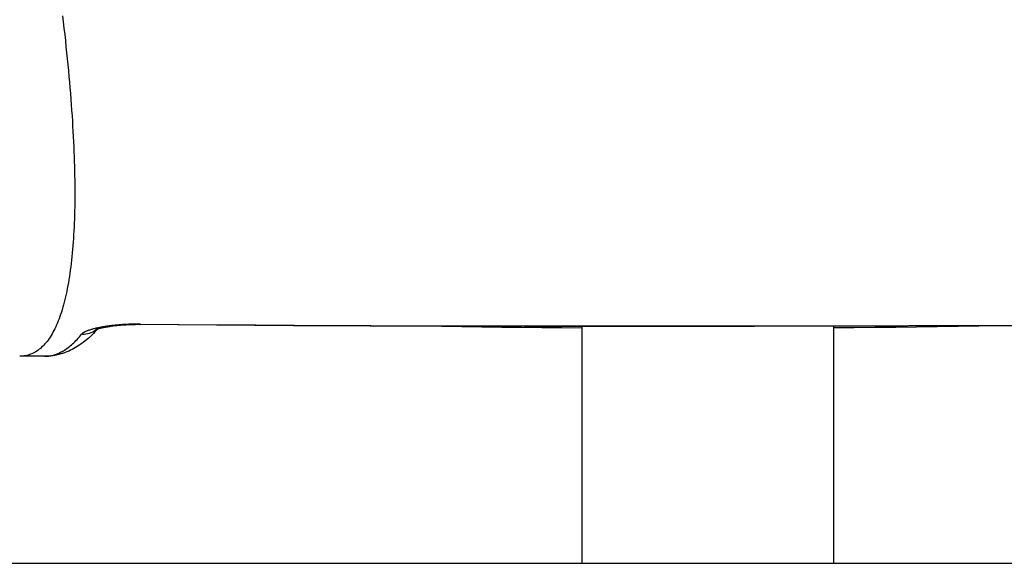
# Model space of a CAD drawing. Extents: x 29700 to 59400, y 0 to 21000.
# Drawn here: x 42568 to 42758, y 3141 to 3246 of the extents above; entities that cross this region are included whole.
import ezdxf

# ---------------------------------------------------------------- set-up
doc = ezdxf.new("R2010")
doc.units = 0
doc.header["$LTSCALE"] = 15
doc.layers.add('ITEM', color=131, linetype='CONTINUOUS')
doc.layers.add('P_7THICK', color=7, linetype='CONTINUOUS')

msp = doc.modelspace()

# ---------------------------------------------------------------- linework, layer by layer
at = {"layer": 'ITEM'}
for p, q in [((42576.56, 3246.88, 0), (42576.71, 3245.66, 0)), ((42576.71, 3245.66, 0), (42576.84, 3244.45, 0)), ((42576.84, 3244.45, 0), (42576.98, 3243.26, 0)), ((42576.98, 3243.26, 0), (42577.11, 3242.07, 0)), ((42577.11, 3242.07, 0), (42577.23, 3240.89, 0)), ((42577.23, 3240.89, 0), (42577.36, 3239.72, 0)), ((42577.36, 3239.72, 0), (42577.47, 3238.57, 0)), ((42577.47, 3238.57, 0), (42577.59, 3237.42, 0)), ((42577.59, 3237.42, 0), (42577.69, 3236.28, 0)), ((42577.69, 3236.28, 0), (42577.8, 3235.15, 0)), ((42577.8, 3235.15, 0), (42577.9, 3234.03, 0)), ((42577.9, 3234.03, 0), (42577.99, 3232.92, 0)), ((42577.99, 3232.92, 0), (42578.08, 3231.83, 0)), ((42578.08, 3231.83, 0), (42578.17, 3230.75, 0)), ((42578.17, 3230.75, 0), (42578.25, 3229.68, 0)), ((42578.25, 3229.68, 0), (42578.32, 3228.62, 0)), ((42578.32, 3228.62, 0), (42578.4, 3227.57, 0)), ((42578.4, 3227.57, 0), (42578.46, 3226.54, 0)), ((42578.46, 3226.54, 0), (42578.52, 3225.52, 0)), ((42578.52, 3225.52, 0), (42578.58, 3224.52, 0)), ((42578.58, 3224.52, 0), (42578.64, 3223.52, 0)), ((42578.64, 3223.52, 0), (42578.69, 3222.54, 0)), ((42578.69, 3222.54, 0), (42578.73, 3221.57, 0)), ((42578.73, 3221.57, 0), (42578.77, 3220.61, 0)), ((42578.77, 3220.61, 0), (42578.81, 3219.66, 0)), ((42578.81, 3219.66, 0), (42578.84, 3218.72, 0)), ((42578.84, 3218.72, 0), (42578.86, 3217.8, 0)), ((42578.86, 3217.8, 0), (42578.89, 3216.89, 0)), ((42578.89, 3216.89, 0), (42578.9, 3215.99, 0)), ((42578.9, 3215.99, 0), (42578.92, 3215.1, 0)), ((42578.92, 3215.1, 0), (42578.93, 3214.22, 0)), ((42578.93, 3214.22, 0), (42578.93, 3213.35, 0)), ((42578.93, 3213.35, 0), (42578.93, 3212.5, 0)), ((42578.93, 3211.65, 0), (42578.92, 3210.82, 0)), ((42578.93, 3212.5, 0), (42578.93, 3211.65, 0)), ((42578.91, 3210, 0), (42578.9, 3209.19, 0)), ((42578.92, 3210.82, 0), (42578.91, 3210, 0)), ((42578.87, 3208.39, 0), (42578.85, 3207.61, 0)), ((42578.9, 3209.19, 0), (42578.87, 3208.39, 0)), ((42578.79, 3206.07, 0), (42578.75, 3205.31, 0)), ((42578.82, 3206.83, 0), (42578.79, 3206.07, 0)), ((42578.85, 3207.61, 0), (42578.82, 3206.83, 0)), ((42578.67, 3203.84, 0), (42578.62, 3203.12, 0)), ((42578.71, 3204.57, 0), (42578.67, 3203.84, 0)), ((42578.75, 3205.31, 0), (42578.71, 3204.57, 0)), ((42578.56, 3202.41, 0), (42578.5, 3201.71, 0)), ((42578.62, 3203.12, 0), (42578.56, 3202.41, 0)), ((42578.38, 3200.35, 0), (42578.31, 3199.69, 0)), ((42578.44, 3201.03, 0), (42578.38, 3200.35, 0)), ((42578.5, 3201.71, 0), (42578.44, 3201.03, 0)), ((42578.15, 3198.39, 0), (42578.07, 3197.76, 0)), ((42578.23, 3199.03, 0), (42578.15, 3198.39, 0)), ((42578.31, 3199.69, 0), (42578.23, 3199.03, 0)), ((42577.89, 3196.53, 0), (42577.8, 3195.93, 0)), ((42577.98, 3197.14, 0), (42577.89, 3196.53, 0)), ((42578.07, 3197.76, 0), (42577.98, 3197.14, 0)), ((42577.59, 3194.77, 0), (42577.49, 3194.2, 0)), ((42577.7, 3195.34, 0), (42577.59, 3194.77, 0)), ((42577.8, 3195.93, 0), (42577.7, 3195.34, 0)), ((42577.14, 3192.57, 0), (42577.01, 3192.06, 0)), ((42577.26, 3193.1, 0), (42577.14, 3192.57, 0)), ((42577.37, 3193.65, 0), (42577.26, 3193.1, 0)), ((42577.49, 3194.2, 0), (42577.37, 3193.65, 0)), ((42576.62, 3190.58, 0), (42576.48, 3190.11, 0)), ((42576.76, 3191.06, 0), (42576.62, 3190.58, 0)), ((42576.89, 3191.55, 0), (42576.76, 3191.06, 0)), ((42577.01, 3192.06, 0), (42576.89, 3191.55, 0)), ((42576.04, 3188.78, 0), (42575.89, 3188.36, 0)), ((42576.19, 3189.21, 0), (42576.04, 3188.78, 0)), ((42576.34, 3189.65, 0), (42576.19, 3189.21, 0)), ((42576.48, 3190.11, 0), (42576.34, 3189.65, 0)), ((42575.24, 3186.8, 0), (42575.07, 3186.44, 0)), ((42575.41, 3187.17, 0), (42575.24, 3186.8, 0)), ((42575.57, 3187.55, 0), (42575.41, 3187.17, 0)), ((42575.73, 3187.95, 0), (42575.57, 3187.55, 0)), ((42575.89, 3188.36, 0), (42575.73, 3187.95, 0)), ((42583.94, 3186.71, 0), (42583.75, 3186.67, 0)), ((42584.13, 3186.74, 0), (42583.94, 3186.71, 0)), ((42584.33, 3186.78, 0), (42584.13, 3186.74, 0)), ((42584.53, 3186.81, 0), (42584.33, 3186.78, 0)), ((42584.73, 3186.85, 0), (42584.53, 3186.81, 0)), ((42584.94, 3186.88, 0), (42584.73, 3186.85, 0)), ((42584.9, 3186.72, 0), (42584.77, 3186.69, 0)), ((42585.04, 3186.74, 0), (42584.9, 3186.72, 0)), ((42585.15, 3186.91, 0), (42584.94, 3186.88, 0)), ((42585.18, 3186.76, 0), (42585.04, 3186.74, 0)), ((42585.37, 3186.94, 0), (42585.15, 3186.91, 0)), ((42585.32, 3186.79, 0), (42585.18, 3186.76, 0)), ((42585.46, 3186.81, 0), (42585.32, 3186.79, 0)), ((42585.59, 3186.97, 0), (42585.37, 3186.94, 0)), ((42585.61, 3186.83, 0), (42585.46, 3186.81, 0)), ((42585.81, 3187, 0), (42585.59, 3186.97, 0)), ((42585.76, 3186.85, 0), (42585.61, 3186.83, 0)), ((42585.91, 3186.88, 0), (42585.76, 3186.85, 0)), ((42586.03, 3187.03, 0), (42585.81, 3187, 0)), ((42586.06, 3186.9, 0), (42585.91, 3186.88, 0)), ((42586.26, 3187.06, 0), (42586.03, 3187.03, 0)), ((42586.22, 3186.92, 0), (42586.06, 3186.9, 0)), ((42586.37, 3186.94, 0), (42586.22, 3186.92, 0)), ((42586.49, 3187.08, 0), (42586.26, 3187.06, 0)), ((42586.53, 3186.96, 0), (42586.37, 3186.94, 0)), ((42586.72, 3187.11, 0), (42586.49, 3187.08, 0)), ((42586.7, 3186.97, 0), (42586.53, 3186.96, 0)), ((42586.86, 3186.99, 0), (42586.7, 3186.97, 0)), ((42586.96, 3187.13, 0), (42586.72, 3187.11, 0)), ((42587.03, 3187.01, 0), (42586.86, 3186.99, 0)), ((42587.2, 3187.15, 0), (42586.96, 3187.13, 0)), ((42587.19, 3187.03, 0), (42587.03, 3187.01, 0)), ((42587.36, 3187.04, 0), (42587.19, 3187.03, 0)), ((42587.43, 3187.17, 0), (42587.2, 3187.15, 0)), ((42587.53, 3187.06, 0), (42587.36, 3187.04, 0)), ((42587.67, 3187.19, 0), (42587.43, 3187.17, 0)), ((42587.71, 3187.07, 0), (42587.53, 3187.06, 0)), ((42587.91, 3187.21, 0), (42587.67, 3187.19, 0)), ((42587.88, 3187.09, 0), (42587.71, 3187.07, 0)), ((42588.05, 3187.1, 0), (42587.88, 3187.09, 0)), ((42588.15, 3187.23, 0), (42587.91, 3187.21, 0)), ((42588.23, 3187.12, 0), (42588.05, 3187.1, 0)), ((42588.4, 3187.24, 0), (42588.15, 3187.23, 0)), ((42588.41, 3187.13, 0), (42588.23, 3187.12, 0)), ((42588.64, 3187.26, 0), (42588.4, 3187.24, 0)), ((42588.59, 3187.14, 0), (42588.41, 3187.13, 0)), ((42588.76, 3187.15, 0), (42588.59, 3187.14, 0)), ((42588.89, 3187.27, 0), (42588.64, 3187.26, 0)), ((42588.94, 3187.16, 0), (42588.76, 3187.15, 0)), ((42589.14, 3187.28, 0), (42588.89, 3187.27, 0)), ((42589.12, 3187.17, 0), (42588.94, 3187.16, 0)), ((42589.3, 3187.18, 0), (42589.12, 3187.17, 0)), ((42589.39, 3187.3, 0), (42589.14, 3187.28, 0)), ((42589.48, 3187.19, 0), (42589.3, 3187.18, 0)), ((42589.64, 3187.31, 0), (42589.39, 3187.3, 0)), ((42589.67, 3187.19, 0), (42589.48, 3187.19, 0)), ((42589.89, 3187.31, 0), (42589.64, 3187.31, 0)), ((42589.85, 3187.2, 0), (42589.67, 3187.19, 0)), ((42590.03, 3187.2, 0), (42589.85, 3187.2, 0)), ((42590.14, 3187.32, 0), (42589.89, 3187.31, 0)), ((42590.21, 3187.21, 0), (42590.03, 3187.2, 0)), ((42590.39, 3187.33, 0), (42590.14, 3187.32, 0)), ((42590.39, 3187.21, 0), (42590.21, 3187.21, 0)), ((42590.64, 3187.33, 0), (42590.39, 3187.33, 0)), ((42590.58, 3187.21, 0), (42590.39, 3187.21, 0)), ((42590.76, 3187.22, 0), (42590.58, 3187.21, 0)), ((42590.89, 3187.33, 0), (42590.64, 3187.33, 0)), ((42590.94, 3187.22, 0), (42590.76, 3187.22, 0)), ((42591.14, 3187.33, 0), (42590.89, 3187.33, 0)), ((42591.12, 3187.22, 0), (42590.94, 3187.22, 0)), ((42591.3, 3187.22, 0), (42591.12, 3187.22, 0)), ((42591.39, 3187.33, 0), (42591.14, 3187.33, 0)), ((42591.48, 3187.22, 0), (42591.3, 3187.22, 0)), ((42591.64, 3187.33, 0), (42591.39, 3187.33, 0)), ((42598.9, 3187.16, 0), (42591.48, 3187.22, 0)), ((42591.64, 3187.33, 0), (42599.06, 3187.27, 0)), ((42606.31, 3187.1, 0), (42598.9, 3187.16, 0)), ((42599.06, 3187.27, 0), (42606.47, 3187.21, 0)), ((42613.73, 3187.06, 0), (42606.31, 3187.1, 0)), ((42606.47, 3187.21, 0), (42613.89, 3187.16, 0)), ((42621.15, 3187.02, 0), (42613.73, 3187.06, 0)), ((42613.89, 3187.16, 0), (42621.3, 3187.12, 0)), ((42628.57, 3186.98, 0), (42621.15, 3187.02, 0)), ((42621.3, 3187.12, 0), (42628.72, 3187.08, 0)), ((42635.98, 3186.95, 0), (42628.57, 3186.98, 0)), ((42628.72, 3187.08, 0), (42636.13, 3187.05, 0)), ((42643.4, 3186.93, 0), (42635.98, 3186.95, 0)), ((42636.13, 3187.05, 0), (42643.55, 3187.02, 0)), ((42650.82, 3186.91, 0), (42643.4, 3186.93, 0)), ((42643.55, 3187.02, 0), (42650.96, 3187, 0)), ((42649.84, 3186.86, 0), (42645.99, 3186.92, 0)), ((42653.7, 3186.8, 0), (42649.84, 3186.86, 0)), ((42665.65, 3186.89, 0), (42650.82, 3186.91, 0)), ((42650.96, 3187, 0), (42665.8, 3186.98, 0)), ((42657.55, 3186.75, 0), (42653.7, 3186.8, 0)), ((42661.41, 3186.7, 0), (42657.55, 3186.75, 0)), ((42665.26, 3186.66, 0), (42661.41, 3186.7, 0)), ((42680.49, 3186.88, 0), (42665.65, 3186.89, 0)), ((42665.8, 3186.98, 0), (42680.63, 3186.97, 0)), ((42676.82, 3186.88, 0), (42676.82, 3141.14, 0)), ((42695.32, 3186.88, 0), (42680.49, 3186.88, 0)), ((42680.63, 3186.97, 0), (42695.46, 3186.97, 0)), ((42710.16, 3186.89, 0), (42695.32, 3186.88, 0)), ((42695.46, 3186.97, 0), (42710.3, 3186.98, 0)), ((42724.99, 3186.91, 0), (42710.16, 3186.89, 0)), ((42710.3, 3186.98, 0), (42725.13, 3187, 0)), ((42739.82, 3186.94, 0), (42724.99, 3186.91, 0)), ((42725.13, 3187, 0), (42739.97, 3187.03, 0)), ((42725.42, 3186.92, 0), (42725.42, 3141.14, 0)), ((42737.46, 3186.7, 0), (42733.45, 3186.66, 0)), ((42741.48, 3186.75, 0), (42737.46, 3186.7, 0)), ((42754.66, 3186.98, 0), (42739.82, 3186.94, 0)), ((42739.97, 3187.03, 0), (42754.8, 3187.07, 0)), ((42745.49, 3186.8, 0), (42741.48, 3186.75, 0)), ((42749.5, 3186.86, 0), (42745.49, 3186.8, 0)), ((42753.52, 3186.92, 0), (42749.5, 3186.86, 0)), ((42757.53, 3186.98, 0), (42753.52, 3186.92, 0)), ((42769.49, 3187.03, 0), (42754.66, 3186.98, 0)), ((42754.8, 3187.07, 0), (42769.64, 3187.12, 0)), ((42574.16, 3184.82, 0), (42573.96, 3184.53, 0)), ((42574.35, 3185.12, 0), (42574.16, 3184.82, 0)), ((42574.53, 3185.43, 0), (42574.35, 3185.12, 0)), ((42574.71, 3185.76, 0), (42574.53, 3185.43, 0)), ((42574.89, 3186.09, 0), (42574.71, 3185.76, 0)), ((42575.07, 3186.44, 0), (42574.89, 3186.09, 0)), ((42579.59, 3184.61, 0), (42579.81, 3184.86, 0)), ((42579.81, 3184.86, 0), (42580.02, 3185.11, 0)), ((42580.02, 3185.11, 0), (42580.24, 3185.37, 0)), ((42580.28, 3185.41, 0), (42580.24, 3185.37, 0)), ((42580.33, 3185.46, 0), (42580.28, 3185.41, 0)), ((42580.38, 3185.5, 0), (42580.33, 3185.46, 0)), ((42580.43, 3185.55, 0), (42580.38, 3185.5, 0)), ((42580.5, 3185.59, 0), (42580.43, 3185.55, 0)), ((42580.56, 3185.64, 0), (42580.5, 3185.59, 0)), ((42580.64, 3185.68, 0), (42580.56, 3185.64, 0)), ((42580.71, 3185.73, 0), (42580.64, 3185.68, 0)), ((42580.8, 3185.78, 0), (42580.71, 3185.73, 0)), ((42580.89, 3185.82, 0), (42580.8, 3185.78, 0)), ((42580.98, 3185.87, 0), (42580.89, 3185.82, 0)), ((42581.08, 3185.91, 0), (42580.98, 3185.87, 0)), ((42581.19, 3185.96, 0), (42581.08, 3185.91, 0)), ((42581.3, 3186, 0), (42581.19, 3185.96, 0)), ((42581.42, 3186.05, 0), (42581.3, 3186, 0)), ((42581.54, 3186.09, 0), (42581.42, 3186.05, 0)), ((42581.67, 3186.14, 0), (42581.54, 3186.09, 0)), ((42581.8, 3186.18, 0), (42581.67, 3186.14, 0)), ((42582.02, 3185.01, 0), (42581.75, 3184.76, 0)), ((42581.94, 3186.22, 0), (42581.8, 3186.18, 0)), ((42582.08, 3186.27, 0), (42581.94, 3186.22, 0)), ((42582.3, 3185.27, 0), (42582.02, 3185.01, 0)), ((42582.22, 3186.31, 0), (42582.08, 3186.27, 0)), ((42582.37, 3186.35, 0), (42582.22, 3186.31, 0)), ((42582.57, 3185.54, 0), (42582.3, 3185.27, 0)), ((42582.53, 3186.39, 0), (42582.37, 3186.35, 0)), ((42582.69, 3186.43, 0), (42582.53, 3186.39, 0)), ((42582.83, 3185.81, 0), (42582.57, 3185.54, 0)), ((42582.85, 3186.47, 0), (42582.69, 3186.43, 0)), ((42583.09, 3186.08, 0), (42582.83, 3185.81, 0)), ((42583.02, 3186.51, 0), (42582.85, 3186.47, 0)), ((42582.95, 3186.23, 0), (42582.94, 3186.22, 0)), ((42582.96, 3186.23, 0), (42582.95, 3186.23, 0)), ((42582.98, 3186.24, 0), (42582.96, 3186.23, 0)), ((42583.01, 3186.25, 0), (42582.98, 3186.24, 0)), ((42583.05, 3186.27, 0), (42583.01, 3186.25, 0)), ((42583.2, 3186.55, 0), (42583.02, 3186.51, 0)), ((42583.09, 3186.28, 0), (42583.05, 3186.27, 0)), ((42583.35, 3186.36, 0), (42583.09, 3186.08, 0)), ((42583.14, 3186.3, 0), (42583.09, 3186.28, 0)), ((42583.19, 3186.32, 0), (42583.14, 3186.3, 0)), ((42583.26, 3186.34, 0), (42583.19, 3186.32, 0)), ((42583.38, 3186.59, 0), (42583.2, 3186.55, 0)), ((42583.32, 3186.36, 0), (42583.26, 3186.34, 0)), ((42583.4, 3186.38, 0), (42583.32, 3186.36, 0)), ((42583.56, 3186.63, 0), (42583.38, 3186.59, 0)), ((42583.48, 3186.4, 0), (42583.4, 3186.38, 0)), ((42583.56, 3186.42, 0), (42583.48, 3186.4, 0)), ((42583.75, 3186.67, 0), (42583.56, 3186.63, 0)), ((42583.65, 3186.45, 0), (42583.56, 3186.42, 0)), ((42583.74, 3186.47, 0), (42583.65, 3186.45, 0)), ((42583.84, 3186.5, 0), (42583.74, 3186.47, 0)), ((42583.95, 3186.52, 0), (42583.84, 3186.5, 0)), ((42584.05, 3186.54, 0), (42583.95, 3186.52, 0)), ((42584.16, 3186.57, 0), (42584.05, 3186.54, 0)), ((42584.28, 3186.59, 0), (42584.16, 3186.57, 0)), ((42584.4, 3186.62, 0), (42584.28, 3186.59, 0)), ((42584.52, 3186.64, 0), (42584.4, 3186.62, 0)), ((42584.64, 3186.67, 0), (42584.52, 3186.64, 0)), ((42584.77, 3186.69, 0), (42584.64, 3186.67, 0)), ((42669.12, 3186.62, 0), (42665.26, 3186.66, 0)), ((42672.97, 3186.59, 0), (42669.12, 3186.62, 0)), ((42676.82, 3186.56, 0), (42672.97, 3186.59, 0)), ((42729.44, 3186.62, 0), (42725.42, 3186.59, 0)), ((42733.45, 3186.66, 0), (42729.44, 3186.62, 0)), ((42572.73, 3183.04, 0), (42572.51, 3182.84, 0)), ((42572.95, 3183.26, 0), (42572.73, 3183.04, 0)), ((42573.16, 3183.49, 0), (42572.95, 3183.26, 0)), ((42573.36, 3183.73, 0), (42573.16, 3183.49, 0)), ((42573.57, 3183.99, 0), (42573.36, 3183.73, 0)), ((42573.77, 3184.25, 0), (42573.57, 3183.99, 0)), ((42573.96, 3184.53, 0), (42573.77, 3184.25, 0)), ((42577.62, 3182.78, 0), (42577.84, 3182.95, 0)), ((42577.84, 3182.95, 0), (42578.06, 3183.13, 0)), ((42578.06, 3183.13, 0), (42578.28, 3183.32, 0)), ((42578.28, 3183.32, 0), (42578.5, 3183.51, 0)), ((42578.5, 3183.51, 0), (42578.72, 3183.72, 0)), ((42578.72, 3183.72, 0), (42578.93, 3183.93, 0)), ((42578.93, 3183.93, 0), (42579.15, 3184.15, 0)), ((42579.37, 3182.98, 0), (42579.05, 3182.79, 0)), ((42579.15, 3184.15, 0), (42579.37, 3184.37, 0)), ((42579.37, 3184.37, 0), (42579.59, 3184.61, 0)), ((42579.68, 3183.17, 0), (42579.37, 3182.98, 0)), ((42579.99, 3183.38, 0), (42579.68, 3183.17, 0)), ((42580.29, 3183.59, 0), (42579.99, 3183.38, 0)), ((42580.59, 3183.81, 0), (42580.29, 3183.59, 0)), ((42580.88, 3184.03, 0), (42580.59, 3183.81, 0)), ((42581.18, 3184.27, 0), (42580.88, 3184.03, 0)), ((42581.46, 3184.51, 0), (42581.18, 3184.27, 0)), ((42581.75, 3184.76, 0), (42581.46, 3184.51, 0)), ((42568.57, 3181.13, 0), (42568.29, 3181.12, 0)), ((42573.17, 3181.12, 0), (42568.29, 3181.12, 0)), ((42568.29, 3181.12, 0), (42568.29, 3181.12, 0)), ((42568.84, 3181.15, 0), (42568.57, 3181.13, 0)), ((42569.11, 3181.18, 0), (42568.84, 3181.15, 0)), ((42569.38, 3181.22, 0), (42569.11, 3181.18, 0)), ((42569.64, 3181.27, 0), (42569.38, 3181.22, 0)), ((42569.9, 3181.34, 0), (42569.64, 3181.27, 0)), ((42570.15, 3181.42, 0), (42569.9, 3181.34, 0)), ((42570.4, 3181.5, 0), (42570.15, 3181.42, 0)), ((42570.65, 3181.61, 0), (42570.4, 3181.5, 0)), ((42570.9, 3181.72, 0), (42570.65, 3181.61, 0)), ((42571.14, 3181.84, 0), (42570.9, 3181.72, 0)), ((42571.38, 3181.98, 0), (42571.14, 3181.84, 0)), ((42571.61, 3182.13, 0), (42571.38, 3181.98, 0)), ((42571.84, 3182.29, 0), (42571.61, 3182.13, 0)), ((42572.07, 3182.46, 0), (42571.84, 3182.29, 0)), ((42572.29, 3182.64, 0), (42572.07, 3182.46, 0)), ((42572.51, 3182.84, 0), (42572.29, 3182.64, 0)), ((42573.17, 3181.12, 0), (42573.4, 3181.13, 0)), ((42573.36, 3181.12, 0), (42573.17, 3181.12, 0)), ((42573.17, 3181.12, 0), (42573.17, 3181.12, 0)), ((42573.54, 3181.13, 0), (42573.36, 3181.12, 0)), ((42573.4, 3181.13, 0), (42573.62, 3181.14, 0)), ((42573.73, 3181.14, 0), (42573.54, 3181.13, 0)), ((42573.62, 3181.14, 0), (42573.84, 3181.16, 0)), ((42573.91, 3181.15, 0), (42573.73, 3181.14, 0)), ((42573.84, 3181.16, 0), (42574.07, 3181.19, 0)), ((42574.09, 3181.16, 0), (42573.91, 3181.15, 0)), ((42574.07, 3181.19, 0), (42574.29, 3181.23, 0)), ((42574.28, 3181.18, 0), (42574.09, 3181.16, 0)), ((42574.46, 3181.2, 0), (42574.28, 3181.18, 0)), ((42574.29, 3181.23, 0), (42574.51, 3181.27, 0)), ((42574.64, 3181.22, 0), (42574.46, 3181.2, 0)), ((42574.51, 3181.27, 0), (42574.74, 3181.33, 0)), ((42574.82, 3181.25, 0), (42574.64, 3181.22, 0)), ((42574.74, 3181.33, 0), (42574.96, 3181.39, 0)), ((42575, 3181.28, 0), (42574.82, 3181.25, 0)), ((42574.96, 3181.39, 0), (42575.18, 3181.46, 0)), ((42575.18, 3181.31, 0), (42575, 3181.28, 0)), ((42575.18, 3181.46, 0), (42575.41, 3181.54, 0)), ((42575.35, 3181.35, 0), (42575.18, 3181.31, 0)), ((42575.53, 3181.38, 0), (42575.35, 3181.35, 0)), ((42575.41, 3181.54, 0), (42575.63, 3181.63, 0)), ((42575.71, 3181.43, 0), (42575.53, 3181.38, 0)), ((42575.63, 3181.63, 0), (42575.85, 3181.72, 0)), ((42575.88, 3181.47, 0), (42575.71, 3181.43, 0)), ((42575.85, 3181.72, 0), (42576.07, 3181.83, 0)), ((42576.06, 3181.52, 0), (42575.88, 3181.47, 0)), ((42576.23, 3181.56, 0), (42576.06, 3181.52, 0)), ((42576.07, 3181.83, 0), (42576.29, 3181.94, 0)), ((42576.4, 3181.62, 0), (42576.23, 3181.56, 0)), ((42576.29, 3181.94, 0), (42576.52, 3182.06, 0)), ((42576.58, 3181.67, 0), (42576.4, 3181.62, 0)), ((42576.52, 3182.06, 0), (42576.74, 3182.19, 0)), ((42576.75, 3181.73, 0), (42576.58, 3181.67, 0)), ((42576.74, 3182.19, 0), (42576.96, 3182.32, 0)), ((42576.92, 3181.79, 0), (42576.75, 3181.73, 0)), ((42577.09, 3181.85, 0), (42576.92, 3181.79, 0)), ((42576.96, 3182.32, 0), (42577.18, 3182.47, 0)), ((42577.42, 3181.98, 0), (42577.09, 3181.85, 0)), ((42577.18, 3182.47, 0), (42577.4, 3182.62, 0)), ((42577.4, 3182.62, 0), (42577.62, 3182.78, 0)), ((42577.76, 3182.13, 0), (42577.42, 3181.98, 0)), ((42578.09, 3182.28, 0), (42577.76, 3182.13, 0)), ((42578.41, 3182.44, 0), (42578.09, 3182.28, 0)), ((42578.73, 3182.61, 0), (42578.41, 3182.44, 0)), ((42579.05, 3182.79, 0), (42578.73, 3182.61, 0))]:
    msp.add_line(p, q, dxfattribs=at)
for centre, major_axis, ratio, start_param, end_param in [((42591.52, 3192.22, 0), (0.04, 5), 0.150521, 3.152375, 3.346453), ((42580.13, 3190.29, 0), (3.85, -3.19), 0.972684, 5.444039, 6.009596)]:
    msp.add_ellipse(centre, major_axis=major_axis, ratio=ratio, start_param=start_param, end_param=end_param, dxfattribs=at)
at = {"layer": 'P_7THICK'}
msp.add_line((34231.71, 3141.14, 0), (44848.81, 3141.14, 0), dxfattribs=at)

doc.saveas('drawing.dxf')
